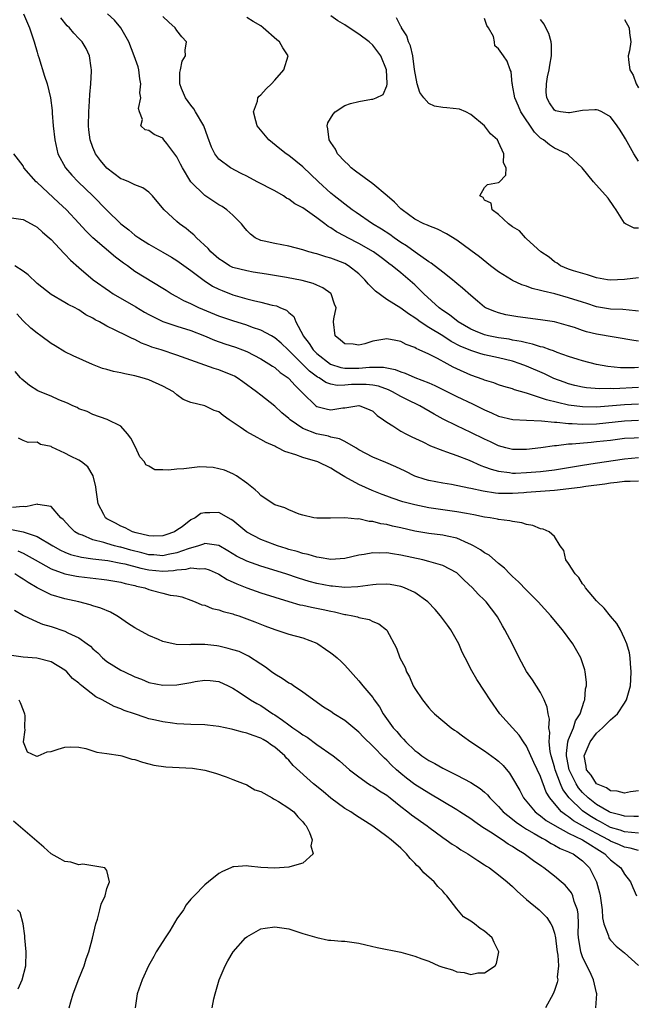
# Model space of a CAD drawing. Units: inches. Extents: x 2685000 to 2688000, y 1536000 to 1538316.
# Drawn here: x 2685757 to 2685845, y 1536853 to 1536994 of the extents above; entities that cross this region are included whole.
import ezdxf

# ---------------------------------------------------------------- set-up
doc = ezdxf.new("R2010")
doc.units = ezdxf.units.IN
doc.header["$MEASUREMENT"] = 0
doc.layers.add('LD26851536_2ft', color=95, linetype='Continuous')

msp = doc.modelspace()

# ---------------------------------------------------------------- linework, layer by layer
at = {"layer": 'LD26851536_2ft'}
for points, elevation in [([(2685757.09, 1536995), (2685757.92, 1536993), (2685758.61, 1536991), (2685759, 1536989.51), (2685759.12, 1536989.12), (2685759.26, 1536988.74), (2685760.08, 1536986.08), (2685760.46, 1536985), (2685760.95, 1536983), (2685761.17, 1536981.17), (2685761.18, 1536980.82), (2685761.32, 1536979), (2685761.53, 1536977), (2685761.98, 1536975), (2685763.05, 1536973), (2685763.97, 1536971.97), (2685764.9, 1536971), (2685767, 1536969), (2685769, 1536966.95), (2685771, 1536965.01), (2685772.14, 1536964.14), (2685773, 1536963.4), (2685773.55, 1536963), (2685775, 1536962.09), (2685777, 1536960.96), (2685778.23, 1536960.23), (2685779, 1536959.74), (2685781, 1536958.31), (2685782.9, 1536956.9), (2685784.11, 1536956.11), (2685785, 1536955.66), (2685785.45, 1536955.45), (2685787, 1536954.86), (2685789, 1536954.28), (2685789.97, 1536954.03), (2685791, 1536953.8), (2685792.61, 1536953.39), (2685793.26, 1536953.26), (2685793.82, 1536953), (2685794.66, 1536952.66), (2685795, 1536952.33), (2685795.74, 1536951.74), (2685796, 1536951), (2685797.06, 1536949.06), (2685797.07, 1536949), (2685797.91, 1536947.91), (2685798.47, 1536947), (2685799, 1536946.48), (2685800.96, 1536944.96), (2685802.46, 1536944.46), (2685803, 1536944.38), (2685803.61, 1536944.39), (2685805, 1536944.37), (2685806.53, 1536944.53), (2685808.54, 1536944.54), (2685810.2, 1536944.2), (2685811, 1536943.87), (2685811.65, 1536943.65), (2685813, 1536943.04), (2685815, 1536942.27), (2685815.88, 1536941.88), (2685819, 1536940.34), (2685821.28, 1536939.28), (2685823, 1536938.41), (2685823.99, 1536937.99), (2685825, 1536937.53), (2685827.04, 1536937.04), (2685829, 1536936.93), (2685831.13, 1536936.87), (2685833, 1536936.67), (2685833.33, 1536936.67), (2685835, 1536936.47), (2685835.52, 1536936.48), (2685837, 1536936.37), (2685839, 1536936.44), (2685843, 1536936.87), (2685845, 1536936.93)], 8758), ([(2685845, 1536939.23), (2685843, 1536939.16), (2685839, 1536938.83), (2685837, 1536938.84), (2685835, 1536939.1), (2685831.85, 1536939.85), (2685831, 1536940.16), (2685829.27, 1536940.73), (2685829, 1536940.79), (2685827.29, 1536941.29), (2685827, 1536941.42), (2685825.76, 1536941.76), (2685825, 1536942.02), (2685824.29, 1536942.29), (2685823, 1536942.67), (2685822.78, 1536942.78), (2685821, 1536943.38), (2685819, 1536944.26), (2685818.51, 1536944.51), (2685817.63, 1536945), (2685816.26, 1536945.74), (2685815, 1536946.38), (2685813.66, 1536947), (2685813.2, 1536947.2), (2685813, 1536947.32), (2685811.78, 1536947.78), (2685811, 1536948.2), (2685810.31, 1536948.31), (2685809, 1536948.57), (2685808.46, 1536948.46), (2685807, 1536948.24), (2685805.87, 1536947.87), (2685805, 1536947.67), (2685804.21, 1536947.79), (2685803, 1536947.87), (2685802.4, 1536948.4), (2685801.62, 1536949), (2685801.37, 1536951), (2685801.43, 1536951.43), (2685801.75, 1536953), (2685801.54, 1536953.54), (2685801.04, 1536955), (2685801, 1536955.04), (2685799.87, 1536955.87), (2685799, 1536956.25), (2685798.49, 1536956.49), (2685796.92, 1536956.92), (2685794.65, 1536957.35), (2685791.83, 1536957.83), (2685789.9, 1536958.1), (2685789, 1536958.26), (2685787, 1536958.76), (2685786.53, 1536959), (2685785.6, 1536959.6), (2685785, 1536960.02), (2685783.86, 1536961), (2685783.49, 1536961.49), (2685781.82, 1536963), (2685781.44, 1536963.44), (2685781, 1536963.77), (2685780.33, 1536964.33), (2685779.37, 1536965), (2685779, 1536965.31), (2685777.18, 1536967), (2685776.2, 1536968.2), (2685775.49, 1536969), (2685775, 1536969.51), (2685774.14, 1536970.15), (2685773, 1536970.58), (2685772.12, 1536971), (2685771.33, 1536971.33), (2685771, 1536971.44), (2685769, 1536972.93), (2685768.06, 1536974.06), (2685767.38, 1536975), (2685767.25, 1536975.25), (2685767, 1536975.92), (2685766.61, 1536977), (2685766.42, 1536978.42), (2685766.36, 1536979), (2685766.39, 1536981), (2685766.51, 1536982.51), (2685766.54, 1536983.46), (2685766.7, 1536985), (2685766.8, 1536986.8), (2685766.79, 1536987), (2685766.72, 1536987.28), (2685766.51, 1536989), (2685766.04, 1536990.04), (2685765.45, 1536991), (2685765, 1536991.48), (2685764.24, 1536992.24), (2685763.64, 1536993), (2685763.29, 1536993.29), (2685762.42, 1536994.42)], 8760), ([(2685845, 1536941.61), (2685841.44, 1536941.44), (2685841, 1536941.45), (2685839.43, 1536941.43), (2685837.57, 1536941.57), (2685837, 1536941.66), (2685835.91, 1536941.91), (2685835, 1536942.15), (2685834.37, 1536942.37), (2685832.91, 1536942.91), (2685831.55, 1536943.55), (2685829, 1536944.64), (2685828.09, 1536945), (2685827, 1536945.37), (2685825, 1536945.87), (2685823, 1536946.3), (2685822.44, 1536946.44), (2685821, 1536946.89), (2685819.51, 1536947.51), (2685818.21, 1536948.21), (2685817, 1536948.98), (2685815, 1536950.2), (2685813.78, 1536951), (2685813.33, 1536951.33), (2685813, 1536951.59), (2685812.12, 1536952.12), (2685811, 1536952.96), (2685809, 1536954.19), (2685807.4, 1536955.4), (2685806.39, 1536956.39), (2685805.89, 1536957), (2685805, 1536957.85), (2685803.54, 1536959), (2685803, 1536959.32), (2685801.79, 1536959.79), (2685801, 1536960.11), (2685800.29, 1536960.29), (2685799, 1536960.71), (2685798.76, 1536960.76), (2685797.87, 1536961), (2685797, 1536961.3), (2685795, 1536961.83), (2685794.02, 1536962.02), (2685793, 1536962.17), (2685791.47, 1536962.53), (2685791, 1536962.62), (2685790.17, 1536963), (2685789.51, 1536963.51), (2685789, 1536964.06), (2685788.57, 1536964.57), (2685788.25, 1536965), (2685787, 1536966.25), (2685786.15, 1536967), (2685785.46, 1536967.46), (2685785, 1536967.7), (2685783, 1536969.04), (2685781.01, 1536971), (2685779.79, 1536973), (2685779.53, 1536973.53), (2685779, 1536974.55), (2685777.54, 1536976.46), (2685777.14, 1536977), (2685777, 1536977.22), (2685775.74, 1536977.74), (2685775, 1536978.33), (2685774.45, 1536978.45), (2685773.83, 1536979), (2685774.08, 1536979.92), (2685773.64, 1536981), (2685773.49, 1536981.49), (2685773.82, 1536983), (2685773.69, 1536983.69), (2685773.82, 1536985), (2685773.7, 1536985.7), (2685773.54, 1536987), (2685773.44, 1536987.44), (2685772.91, 1536989), (2685772.13, 1536991), (2685771, 1536993), (2685770.08, 1536994.08), (2685769.09, 1536995)], 8762), ([(2685845, 1536944.45), (2685844.42, 1536944.42), (2685842.43, 1536944.43), (2685840.61, 1536944.61), (2685839, 1536944.91), (2685837, 1536945.43), (2685836.38, 1536945.62), (2685835, 1536946.06), (2685833.37, 1536946.63), (2685832.85, 1536946.85), (2685832.36, 1536947), (2685831.36, 1536947.36), (2685831, 1536947.44), (2685829.83, 1536947.83), (2685829, 1536947.98), (2685828.21, 1536948.21), (2685827, 1536948.4), (2685826.51, 1536948.51), (2685825, 1536948.72), (2685823.57, 1536949), (2685823, 1536949.13), (2685821.67, 1536949.67), (2685821, 1536949.96), (2685819.22, 1536951), (2685817.98, 1536951.98), (2685817, 1536952.63), (2685816.49, 1536953), (2685814.29, 1536955), (2685813, 1536956.26), (2685811, 1536957.98), (2685809.78, 1536959), (2685809.32, 1536959.32), (2685809, 1536959.58), (2685808.2, 1536960.2), (2685807.1, 1536961), (2685805, 1536962.19), (2685803.43, 1536963), (2685803, 1536963.24), (2685801.84, 1536963.84), (2685801, 1536964.42), (2685800.62, 1536964.62), (2685800.13, 1536965), (2685799, 1536965.85), (2685797, 1536967.26), (2685795.87, 1536967.87), (2685795, 1536968.53), (2685794.68, 1536968.68), (2685794.23, 1536969), (2685793, 1536969.71), (2685790.49, 1536971), (2685789, 1536971.8), (2685788.2, 1536972.19), (2685786.65, 1536973), (2685785, 1536974.25), (2685784.4, 1536975), (2685783.94, 1536975.94), (2685783.4, 1536977.4), (2685782.85, 1536979), (2685781.68, 1536981), (2685781.42, 1536981.42), (2685781, 1536981.93), (2685780.24, 1536983), (2685779.66, 1536984.34), (2685779.41, 1536985), (2685779.4, 1536986.6), (2685779.49, 1536987), (2685779.75, 1536988.25), (2685780.23, 1536989), (2685780.18, 1536989.82), (2685780.35, 1536991), (2685779.71, 1536991.71), (2685779, 1536992.6), (2685778.75, 1536993), (2685777.83, 1536993.83), (2685777, 1536994.64)], 8764), ([(2685845, 1536948.25), (2685844.32, 1536948.32), (2685839, 1536949.24), (2685837.58, 1536949.58), (2685837, 1536949.76), (2685835.83, 1536950.17), (2685835, 1536950.43), (2685833, 1536950.98), (2685831, 1536951.29), (2685827.73, 1536951.73), (2685826.01, 1536952.01), (2685825, 1536952.26), (2685824.45, 1536952.45), (2685823.12, 1536953), (2685823, 1536953.07), (2685821.96, 1536953.96), (2685821, 1536954.75), (2685819.82, 1536955.82), (2685819, 1536956.48), (2685818.73, 1536956.73), (2685818.4, 1536957), (2685817, 1536958.07), (2685815.37, 1536959.37), (2685815, 1536959.59), (2685813.05, 1536960.95), (2685811.84, 1536961.84), (2685811, 1536962.35), (2685810.06, 1536963), (2685809.45, 1536963.45), (2685808.23, 1536964.23), (2685806.98, 1536965), (2685804.64, 1536966.64), (2685804.08, 1536967), (2685803, 1536967.81), (2685802.35, 1536968.35), (2685801.48, 1536969), (2685801, 1536969.4), (2685799.24, 1536971), (2685797, 1536973.15), (2685795, 1536974.76), (2685794.64, 1536975), (2685793.72, 1536975.72), (2685792.13, 1536977), (2685790.69, 1536978.69), (2685790.48, 1536979), (2685790.27, 1536979.73), (2685789.95, 1536981), (2685790.51, 1536982.51), (2685790.58, 1536983), (2685790.75, 1536983.25), (2685791, 1536983.42), (2685791.74, 1536984.26), (2685792.53, 1536985), (2685793, 1536985.5), (2685794.29, 1536987), (2685794.9, 1536989), (2685794.14, 1536990.14), (2685793.66, 1536991), (2685793.28, 1536991.28), (2685791.34, 1536993), (2685791, 1536993.28), (2685789.91, 1536993.91), (2685789, 1536994.47)], 8766), ([(2685845, 1536952.52), (2685844.59, 1536952.59), (2685842.75, 1536952.75), (2685841, 1536952.83), (2685839, 1536953.16), (2685837.61, 1536953.61), (2685837, 1536953.79), (2685835, 1536954.44), (2685833.02, 1536954.98), (2685831.36, 1536955.36), (2685831, 1536955.49), (2685829.77, 1536955.77), (2685829, 1536956.08), (2685828.3, 1536956.3), (2685827, 1536956.9), (2685826.82, 1536957), (2685825, 1536958.15), (2685823.85, 1536959), (2685822.27, 1536960.27), (2685821, 1536961.21), (2685819, 1536962.65), (2685817.55, 1536963.55), (2685816.24, 1536964.23), (2685815, 1536964.69), (2685814.81, 1536964.81), (2685814.3, 1536965), (2685813, 1536965.67), (2685811.19, 1536967), (2685811, 1536967.15), (2685810.11, 1536968.11), (2685809.06, 1536969), (2685807, 1536970.71), (2685804.53, 1536972.53), (2685803.93, 1536973), (2685803.47, 1536973.47), (2685803, 1536973.89), (2685801.98, 1536975), (2685801.67, 1536975.67), (2685801, 1536976.6), (2685800.75, 1536977), (2685800.59, 1536978.59), (2685800.47, 1536979), (2685800.59, 1536979.41), (2685801.33, 1536980.67), (2685801.64, 1536981), (2685803, 1536981.9), (2685803.81, 1536982.19), (2685805, 1536982.49), (2685806.8, 1536982.8), (2685807, 1536982.82), (2685807.47, 1536983), (2685808.51, 1536983.49), (2685809, 1536984.73), (2685809.06, 1536984.94), (2685809.05, 1536985.05), (2685808.98, 1536987), (2685808.15, 1536989), (2685807, 1536990.51), (2685806.47, 1536991), (2685805, 1536992.11), (2685803.61, 1536993), (2685803, 1536993.45), (2685802.02, 1536994.02), (2685801, 1536994.72)], 8768), ([(2685845, 1536957.27), (2685843, 1536957.05), (2685841, 1536956.94), (2685840.58, 1536957), (2685839, 1536957.27), (2685837.72, 1536957.71), (2685835.7, 1536958.3), (2685835, 1536958.54), (2685833.83, 1536959), (2685833.37, 1536959.36), (2685833, 1536959.56), (2685832.22, 1536960.22), (2685831.04, 1536961), (2685829, 1536962.86), (2685828.82, 1536963), (2685827.98, 1536963.98), (2685827, 1536964.55), (2685826.41, 1536965), (2685825, 1536966.31), (2685824.06, 1536967), (2685823.93, 1536967.93), (2685823, 1536968.39), (2685822.77, 1536968.77), (2685822.33, 1536969), (2685823, 1536970.21), (2685823.4, 1536970.6), (2685825, 1536970.89), (2685825.06, 1536970.94), (2685826.04, 1536971.96), (2685826.09, 1536973), (2685825.71, 1536973.71), (2685825.73, 1536975), (2685825, 1536976.67), (2685824.83, 1536977), (2685823.84, 1536977.84), (2685822.96, 1536979), (2685821, 1536980.6), (2685820.32, 1536981), (2685819.38, 1536981.38), (2685817.59, 1536981.59), (2685817, 1536981.61), (2685815.81, 1536981.81), (2685815, 1536982.18), (2685814.31, 1536983), (2685813.75, 1536983.75), (2685813.33, 1536985), (2685812.97, 1536987.03), (2685812.72, 1536989), (2685812.42, 1536990.42), (2685812.13, 1536991), (2685811.87, 1536991.87), (2685811.11, 1536993), (2685811.09, 1536993.09), (2685811, 1536993.21), (2685810.41, 1536994.41)], 8770), ([(2685845, 1536964.37), (2685844.38, 1536964.38), (2685843.13, 1536965), (2685843, 1536965.09), (2685841.79, 1536967), (2685841.45, 1536967.45), (2685840.67, 1536968.67), (2685838.54, 1536971), (2685836.94, 1536973), (2685835, 1536974.79), (2685834.75, 1536975), (2685833, 1536975.8), (2685832.29, 1536976.29), (2685831.39, 1536977), (2685831, 1536977.25), (2685830.11, 1536978.11), (2685828.16, 1536981), (2685827.83, 1536981.83), (2685827.32, 1536983), (2685827, 1536984.82), (2685826.96, 1536984.96), (2685826.94, 1536985), (2685826.78, 1536986.78), (2685826.63, 1536987), (2685826.22, 1536988.22), (2685825.7, 1536989), (2685825, 1536990.02), (2685824.45, 1536990.45), (2685824.41, 1536991), (2685824.25, 1536991.75), (2685823.57, 1536993), (2685823.33, 1536993.33), (2685823, 1536994.32)], 8772), ([(2685845, 1536973.97), (2685844.33, 1536975), (2685843.12, 1536977.12), (2685843, 1536977.37), (2685842.37, 1536978.37), (2685841.96, 1536979), (2685841, 1536980.27), (2685839.77, 1536981), (2685839.25, 1536981.25), (2685839, 1536981.29), (2685838.74, 1536981.26), (2685837, 1536981.2), (2685835.15, 1536980.85), (2685835, 1536980.84), (2685833.85, 1536981), (2685833.14, 1536981.14), (2685833, 1536981.22), (2685832.26, 1536982.26), (2685831.88, 1536983), (2685831.8, 1536983.8), (2685831.82, 1536985), (2685832, 1536986), (2685832.24, 1536987), (2685832.33, 1536987.67), (2685832.57, 1536989), (2685832.56, 1536990.56), (2685832.49, 1536991), (2685832.18, 1536992.18), (2685831.74, 1536993), (2685831.52, 1536993.52), (2685831, 1536994.17)], 8774), ([(2685843, 1536994.18), (2685843.66, 1536993), (2685843.72, 1536992.28), (2685843.91, 1536991), (2685843.7, 1536989.7), (2685843.54, 1536989), (2685843.55, 1536988.45), (2685843.74, 1536987), (2685844.22, 1536986.22), (2685844.67, 1536985), (2685845, 1536984.42)], 8776), ([(2685845, 1536934.43), (2685844.39, 1536934.39), (2685843, 1536934.33), (2685841, 1536934.06), (2685839, 1536933.83), (2685838.22, 1536933.78), (2685835.52, 1536933.52), (2685835, 1536933.51), (2685833.28, 1536933.28), (2685833, 1536933.28), (2685831.01, 1536933.01), (2685829, 1536932.77), (2685827, 1536932.76), (2685826.04, 1536933), (2685825, 1536933.29), (2685823.85, 1536933.85), (2685823, 1536934.22), (2685821, 1536935.2), (2685819, 1536936.13), (2685817.07, 1536937.07), (2685815.79, 1536937.79), (2685813.72, 1536939), (2685811.88, 1536939.88), (2685811, 1536940.33), (2685809.81, 1536941), (2685809.27, 1536941.27), (2685807.81, 1536941.81), (2685807, 1536941.94), (2685806.05, 1536942.05), (2685805, 1536942.05), (2685803.97, 1536942.03), (2685803, 1536941.95), (2685801.91, 1536941.91), (2685801, 1536942.09), (2685800.31, 1536942.31), (2685799.33, 1536943), (2685799.11, 1536943.11), (2685797.97, 1536943.97), (2685795, 1536946.91), (2685794.89, 1536947), (2685793.93, 1536947.93), (2685793, 1536948.73), (2685792.54, 1536949), (2685791, 1536949.82), (2685789.79, 1536950.21), (2685789, 1536950.5), (2685787, 1536951.12), (2685785, 1536951.83), (2685782.14, 1536953), (2685781, 1536953.55), (2685779.98, 1536953.98), (2685779, 1536954.56), (2685778.19, 1536955), (2685777.45, 1536955.45), (2685777, 1536955.76), (2685773, 1536958.21), (2685771.93, 1536959), (2685771.38, 1536959.38), (2685770.24, 1536960.24), (2685767, 1536962.99), (2685765.99, 1536963.99), (2685765, 1536965.1), (2685763.23, 1536967), (2685762.06, 1536968.06), (2685759, 1536970.91), (2685758.89, 1536971), (2685757.13, 1536973), (2685757, 1536973.26), (2685755.68, 1536975)], 8756), ([(2685755, 1536965.89), (2685757, 1536965.61), (2685758.7, 1536964.7), (2685759, 1536964.52), (2685759.79, 1536963.79), (2685760.74, 1536963), (2685761, 1536962.75), (2685762.82, 1536960.82), (2685763, 1536960.67), (2685763.81, 1536959.81), (2685765, 1536958.75), (2685767.03, 1536957), (2685769.36, 1536955.36), (2685769.91, 1536955), (2685773.14, 1536953.14), (2685774.38, 1536952.38), (2685775, 1536952.04), (2685777, 1536951.03), (2685779, 1536950.36), (2685781, 1536949.74), (2685782.96, 1536949), (2685784.39, 1536948.39), (2685785.87, 1536947.87), (2685787.37, 1536947.37), (2685788.36, 1536947), (2685789, 1536946.74), (2685791, 1536945.73), (2685792.16, 1536945), (2685792.65, 1536944.65), (2685793, 1536944.45), (2685793.77, 1536943.77), (2685794.91, 1536943), (2685795, 1536942.92), (2685795.9, 1536941.9), (2685796.83, 1536941), (2685797, 1536940.8), (2685798.88, 1536939), (2685799, 1536938.91), (2685800.52, 1536938.52), (2685801, 1536938.42), (2685802.71, 1536938.71), (2685803, 1536938.71), (2685804.72, 1536939), (2685805, 1536939.04), (2685805.16, 1536939), (2685806.49, 1536938.49), (2685807, 1536938.22), (2685807.63, 1536937.63), (2685808.56, 1536937), (2685809, 1536936.65), (2685809.87, 1536936.13), (2685811, 1536935.38), (2685811.71, 1536935), (2685812.57, 1536934.57), (2685814.16, 1536933.84), (2685815.27, 1536933.27), (2685817, 1536932.62), (2685817.56, 1536932.44), (2685819, 1536931.91), (2685820.77, 1536931.23), (2685822.47, 1536930.47), (2685823, 1536930.3), (2685823.93, 1536929.93), (2685825, 1536929.64), (2685826.53, 1536929.47), (2685827, 1536929.38), (2685827.39, 1536929.39), (2685829, 1536929.47), (2685831, 1536929.62), (2685833, 1536929.84), (2685837, 1536930.54), (2685838.8, 1536930.8), (2685843, 1536931.44), (2685845, 1536931.6)], 8754), ([(2685845, 1536928.22), (2685843.82, 1536928.17), (2685843, 1536928.2), (2685841.95, 1536928.05), (2685841, 1536927.97), (2685840.18, 1536927.82), (2685837.46, 1536927.46), (2685836.67, 1536927.33), (2685833, 1536926.91), (2685829, 1536926.6), (2685828.59, 1536926.59), (2685827, 1536926.46), (2685825, 1536926.49), (2685824.53, 1536926.53), (2685822.81, 1536926.81), (2685821, 1536927.19), (2685820.75, 1536927.25), (2685818.25, 1536927.75), (2685817, 1536927.96), (2685815, 1536928.35), (2685814.49, 1536928.49), (2685813, 1536928.97), (2685811.65, 1536929.65), (2685810.3, 1536930.3), (2685808.89, 1536930.89), (2685807, 1536931.67), (2685805, 1536932.72), (2685804.56, 1536933), (2685803, 1536933.91), (2685802.27, 1536934.26), (2685801, 1536934.54), (2685800.65, 1536934.65), (2685798.98, 1536934.98), (2685797, 1536935.75), (2685795.21, 1536937), (2685795.09, 1536937.09), (2685795, 1536937.2), (2685794.02, 1536938.02), (2685793, 1536938.96), (2685791, 1536940.5), (2685790.4, 1536941), (2685788.44, 1536942.44), (2685787.6, 1536943), (2685787.22, 1536943.22), (2685787, 1536943.33), (2685785, 1536944.16), (2685784.33, 1536944.33), (2685783, 1536944.83), (2685781, 1536945.51), (2685779, 1536946.25), (2685776.77, 1536947), (2685775.4, 1536947.4), (2685775, 1536947.57), (2685773.93, 1536947.93), (2685773, 1536948.45), (2685772.6, 1536948.6), (2685771.83, 1536949), (2685770.18, 1536949.82), (2685769, 1536950.38), (2685767.91, 1536951), (2685767.3, 1536951.3), (2685767, 1536951.5), (2685766, 1536952), (2685765, 1536952.71), (2685764.8, 1536952.8), (2685764.44, 1536953), (2685763.45, 1536953.45), (2685763, 1536953.77), (2685761, 1536954.89), (2685759, 1536956.45), (2685757.72, 1536957.72), (2685757, 1536958.23), (2685755.81, 1536959)], 8752), ([(2685845, 1536884.01), (2685843.86, 1536883.86), (2685843, 1536883.67), (2685841.95, 1536883.95), (2685841, 1536883.98), (2685840.41, 1536884.41), (2685839, 1536884.99), (2685838.22, 1536886.22), (2685837.57, 1536887), (2685837.5, 1536887.5), (2685837.21, 1536889), (2685838.07, 1536891), (2685839, 1536892.24), (2685839.85, 1536893), (2685840.43, 1536893.57), (2685841, 1536894.16), (2685842, 1536895), (2685843, 1536896.53), (2685843.28, 1536897), (2685843.67, 1536898.33), (2685843.83, 1536899), (2685843.91, 1536899.91), (2685843.96, 1536901), (2685843.83, 1536902.17), (2685843.79, 1536903), (2685843.71, 1536903.71), (2685843.33, 1536905), (2685843, 1536905.75), (2685842.42, 1536907), (2685841.92, 1536907.92), (2685841, 1536908.94), (2685840.1, 1536910.1), (2685839.12, 1536911), (2685839, 1536911.13), (2685837.43, 1536913), (2685837.29, 1536913.29), (2685837, 1536913.58), (2685836.45, 1536914.45), (2685835.92, 1536915), (2685835, 1536916.46), (2685834.62, 1536917), (2685834.31, 1536918.31), (2685833.79, 1536919), (2685833, 1536920.31), (2685832.24, 1536921), (2685831.38, 1536921.38), (2685831, 1536921.41), (2685829.9, 1536921.9), (2685829, 1536922.03), (2685828.3, 1536922.3), (2685827, 1536922.46), (2685826.59, 1536922.59), (2685825, 1536922.76), (2685824.82, 1536922.82), (2685823.77, 1536923), (2685823, 1536923.11), (2685821.44, 1536923.44), (2685820.4, 1536923.6), (2685819, 1536923.87), (2685815, 1536924.41), (2685813, 1536924.83), (2685811.3, 1536925.3), (2685809.79, 1536925.79), (2685809, 1536926.1), (2685808.33, 1536926.33), (2685806.9, 1536926.9), (2685805, 1536927.75), (2685803, 1536928.86), (2685801.67, 1536929.67), (2685801, 1536930.11), (2685799.15, 1536931), (2685799, 1536931.06), (2685797.47, 1536931.47), (2685797, 1536931.61), (2685795.99, 1536932.01), (2685794.45, 1536932.45), (2685793.44, 1536933), (2685793.13, 1536933.13), (2685793, 1536933.22), (2685791.76, 1536933.76), (2685791, 1536934.2), (2685790.46, 1536934.46), (2685789, 1536935.29), (2685788.05, 1536935.95), (2685786.46, 1536937), (2685785.61, 1536937.61), (2685785, 1536938.13), (2685784.35, 1536938.35), (2685783, 1536938.98), (2685781, 1536939.46), (2685779.89, 1536939.89), (2685779, 1536940.55), (2685778.49, 1536941), (2685777, 1536941.81), (2685775, 1536942.69), (2685774.01, 1536943), (2685773, 1536943.27), (2685771.56, 1536943.56), (2685771, 1536943.72), (2685769.92, 1536943.92), (2685769, 1536944.19), (2685768.35, 1536944.35), (2685766.91, 1536944.91), (2685764.16, 1536946.16), (2685763, 1536946.72), (2685761.58, 1536947.58), (2685761, 1536947.91), (2685759.56, 1536949), (2685759, 1536949.38), (2685758.11, 1536950.11), (2685757, 1536951.15), (2685756.12, 1536952.12)], 8750), ([(2685845, 1536880.31), (2685844.35, 1536880.35), (2685843, 1536880.37), (2685842.54, 1536880.54), (2685841, 1536880.91), (2685840.81, 1536881), (2685839, 1536882.06), (2685837.8, 1536883), (2685837, 1536883.76), (2685836.43, 1536884.43), (2685836.06, 1536885), (2685835.09, 1536887), (2685834.77, 1536888.77), (2685834.71, 1536889), (2685834.68, 1536889.32), (2685834.9, 1536891), (2685835, 1536891.34), (2685835.68, 1536893), (2685836.01, 1536893.99), (2685836.65, 1536895), (2685837.21, 1536896.79), (2685837.34, 1536897), (2685837.44, 1536898.56), (2685837.55, 1536899), (2685837.54, 1536899.54), (2685837.36, 1536901), (2685837.3, 1536901.3), (2685836.75, 1536903), (2685835.61, 1536905), (2685834.11, 1536907), (2685833.6, 1536907.6), (2685832.48, 1536909), (2685830.67, 1536911), (2685829, 1536912.66), (2685827.86, 1536913.86), (2685827, 1536914.61), (2685826.6, 1536915), (2685825.83, 1536915.82), (2685825, 1536916.49), (2685823.64, 1536917.64), (2685823, 1536917.99), (2685822.42, 1536918.42), (2685821.41, 1536919), (2685821, 1536919.21), (2685820.67, 1536919.33), (2685819, 1536920.07), (2685817.64, 1536920.36), (2685817, 1536920.53), (2685815, 1536920.77), (2685813, 1536921.09), (2685811, 1536921.55), (2685809.82, 1536921.82), (2685809, 1536922.03), (2685808.15, 1536922.15), (2685807, 1536922.46), (2685806.47, 1536922.47), (2685805, 1536922.83), (2685804.8, 1536922.8), (2685803, 1536923.01), (2685800.94, 1536922.94), (2685799, 1536922.94), (2685798.6, 1536923), (2685797, 1536923.37), (2685796.46, 1536923.54), (2685795, 1536924.12), (2685794.43, 1536924.43), (2685793, 1536924.86), (2685792.74, 1536925), (2685791, 1536926.17), (2685790.63, 1536926.63), (2685790.18, 1536927), (2685789, 1536927.96), (2685787.53, 1536929), (2685787, 1536929.3), (2685785.79, 1536929.79), (2685785, 1536930.02), (2685784.2, 1536930.2), (2685782.3, 1536930.3), (2685779.99, 1536930.01), (2685779, 1536929.94), (2685777.8, 1536929.8), (2685777, 1536929.84), (2685775.85, 1536929.85), (2685775, 1536930.36), (2685774.57, 1536930.57), (2685774.38, 1536931), (2685773.69, 1536931.69), (2685773.08, 1536933.08), (2685772.4, 1536934.4), (2685771.93, 1536935), (2685771, 1536936.07), (2685769.05, 1536937.05), (2685767, 1536937.78), (2685766.17, 1536938.17), (2685765, 1536938.59), (2685764.74, 1536938.74), (2685764.14, 1536939), (2685763.38, 1536939.38), (2685762.14, 1536939.86), (2685761, 1536940.37), (2685759.43, 1536941), (2685759.14, 1536941.14), (2685757.91, 1536941.91), (2685756.82, 1536942.82), (2685756.62, 1536943), (2685755.88, 1536943.88)], 8748), ([(2685845, 1536877.96), (2685843.98, 1536878.02), (2685843, 1536878.13), (2685842.37, 1536878.37), (2685841, 1536878.78), (2685840.56, 1536879), (2685839.57, 1536879.57), (2685839, 1536879.84), (2685838.27, 1536880.27), (2685837.17, 1536881), (2685837, 1536881.14), (2685835.09, 1536883), (2685834.2, 1536884.2), (2685833.86, 1536885), (2685833.1, 1536887), (2685833, 1536887.43), (2685832.52, 1536889), (2685832.37, 1536889.63), (2685832.22, 1536891), (2685832.31, 1536892.31), (2685832.16, 1536893), (2685832.25, 1536894.25), (2685832.06, 1536895), (2685831.96, 1536895.96), (2685831.52, 1536897), (2685831, 1536898.02), (2685829.83, 1536899.84), (2685829, 1536901.03), (2685827.95, 1536903), (2685826.96, 1536904.96), (2685825.89, 1536907), (2685825.55, 1536907.55), (2685824.84, 1536908.84), (2685824.75, 1536909), (2685823.98, 1536909.98), (2685823.22, 1536911), (2685823, 1536911.23), (2685822.08, 1536912.08), (2685821.28, 1536913), (2685820.09, 1536914.09), (2685819.16, 1536915), (2685819, 1536915.12), (2685817, 1536916.18), (2685815.35, 1536916.65), (2685815, 1536916.78), (2685814.16, 1536917), (2685811, 1536917.68), (2685809.83, 1536917.83), (2685809, 1536917.98), (2685807.95, 1536917.95), (2685807, 1536918.01), (2685805.78, 1536917.78), (2685805, 1536917.68), (2685803, 1536917.21), (2685801, 1536917.06), (2685799.35, 1536917.35), (2685799, 1536917.37), (2685797.76, 1536917.76), (2685797, 1536917.91), (2685796.18, 1536918.18), (2685795, 1536918.48), (2685794.61, 1536918.61), (2685793.38, 1536919), (2685793, 1536919.13), (2685791, 1536919.92), (2685789, 1536920.96), (2685787, 1536922.63), (2685786.77, 1536922.77), (2685785, 1536923.77), (2685783.69, 1536923.69), (2685783, 1536923.73), (2685782.4, 1536923.6), (2685781.61, 1536923), (2685781, 1536922.7), (2685779.73, 1536921.73), (2685779, 1536921.23), (2685778.64, 1536921), (2685777.42, 1536920.58), (2685777, 1536920.43), (2685775.61, 1536920.39), (2685775, 1536920.44), (2685773.16, 1536920.84), (2685772.64, 1536921), (2685771.59, 1536921.59), (2685771, 1536921.8), (2685770.22, 1536922.22), (2685769, 1536922.85), (2685768.77, 1536923), (2685768.55, 1536923.45), (2685767.73, 1536925), (2685767.44, 1536927), (2685767.41, 1536927.41), (2685767.02, 1536929.02), (2685766.28, 1536930.28), (2685765.34, 1536931), (2685765, 1536931.23), (2685763.79, 1536931.79), (2685763, 1536932.24), (2685761.1, 1536933.09), (2685761, 1536933.18), (2685759.48, 1536933.48), (2685759, 1536933.8), (2685757.75, 1536933.75), (2685757, 1536934.04), (2685756.36, 1536934.36)], 8746), ([(2685845, 1536875.49), (2685843.82, 1536875.82), (2685843, 1536875.93), (2685842.27, 1536876.27), (2685841, 1536876.82), (2685840.71, 1536877), (2685839, 1536877.89), (2685838.26, 1536878.26), (2685837, 1536879), (2685835.72, 1536879.72), (2685835, 1536880.29), (2685834.55, 1536880.55), (2685834.01, 1536881), (2685833, 1536882.18), (2685832.32, 1536883), (2685831.81, 1536883.81), (2685831.37, 1536885), (2685831.25, 1536885.25), (2685831, 1536886.02), (2685830.05, 1536888.05), (2685829, 1536890.4), (2685828.57, 1536891), (2685827.95, 1536891.95), (2685826.96, 1536893), (2685825.17, 1536895), (2685823.77, 1536897), (2685823, 1536898.24), (2685821.9, 1536899.9), (2685821.15, 1536901.15), (2685820.21, 1536903), (2685819.79, 1536903.79), (2685819.31, 1536905), (2685818.16, 1536907), (2685817.68, 1536907.68), (2685816.68, 1536909), (2685815.92, 1536909.92), (2685814.88, 1536911), (2685813, 1536912.32), (2685811.55, 1536913), (2685811.16, 1536913.16), (2685811, 1536913.2), (2685809.47, 1536913.47), (2685809, 1536913.53), (2685807.47, 1536913.47), (2685807, 1536913.43), (2685804.86, 1536913.14), (2685803, 1536913.06), (2685801.23, 1536913.23), (2685801, 1536913.23), (2685799, 1536913.63), (2685797.92, 1536913.92), (2685796.4, 1536914.4), (2685794.59, 1536915), (2685791, 1536916.1), (2685789, 1536916.79), (2685787.53, 1536917.53), (2685786.3, 1536918.3), (2685785, 1536919.03), (2685783, 1536919.33), (2685782.78, 1536919.22), (2685782.11, 1536919), (2685780.59, 1536918.59), (2685779, 1536917.98), (2685777.75, 1536917.75), (2685777, 1536917.57), (2685775.7, 1536917.7), (2685775, 1536917.73), (2685774, 1536918), (2685772.4, 1536918.4), (2685771, 1536918.79), (2685770.82, 1536918.82), (2685770.07, 1536919), (2685769, 1536919.31), (2685768.53, 1536919.47), (2685767, 1536919.87), (2685765.48, 1536920.52), (2685765, 1536920.68), (2685764.42, 1536921), (2685763.7, 1536921.7), (2685762.74, 1536922.74), (2685762.39, 1536923), (2685761, 1536924.62), (2685759.1, 1536924.9), (2685759, 1536924.94), (2685757.42, 1536924.58), (2685757, 1536924.62), (2685755.51, 1536924.49)], 8744), ([(2685755.34, 1536921.34), (2685757, 1536920.99), (2685759, 1536920.33), (2685761.24, 1536919), (2685762.37, 1536918.38), (2685763, 1536918.1), (2685763.78, 1536917.78), (2685765.37, 1536917.37), (2685767, 1536917.15), (2685769.11, 1536916.89), (2685771, 1536916.54), (2685771.57, 1536916.43), (2685773.82, 1536915.82), (2685775, 1536915.59), (2685777, 1536915.4), (2685778.51, 1536915.49), (2685779, 1536915.58), (2685780.33, 1536915.67), (2685781, 1536915.87), (2685782.29, 1536915.71), (2685783, 1536915.77), (2685783.59, 1536915.59), (2685784.88, 1536915), (2685785, 1536914.94), (2685786.19, 1536914.19), (2685787.57, 1536913.57), (2685789, 1536913.01), (2685791, 1536912.3), (2685793, 1536911.65), (2685795, 1536911.04), (2685796.59, 1536910.59), (2685797, 1536910.51), (2685798.23, 1536910.23), (2685799.9, 1536909.9), (2685801, 1536909.64), (2685801.55, 1536909.55), (2685803, 1536909.18), (2685803.17, 1536909.17), (2685804.13, 1536909), (2685804.84, 1536908.84), (2685805, 1536908.77), (2685806.49, 1536908.49), (2685807, 1536908.21), (2685807.87, 1536907.87), (2685808.96, 1536907), (2685809, 1536906.95), (2685810.4, 1536904.4), (2685810.88, 1536903), (2685811.64, 1536901.63), (2685811.81, 1536901), (2685812.27, 1536900.27), (2685812.8, 1536899), (2685813, 1536898.63), (2685814.09, 1536897), (2685815, 1536895.86), (2685815.42, 1536895.42), (2685815.84, 1536895), (2685818.22, 1536893), (2685818.68, 1536892.68), (2685819, 1536892.49), (2685819.84, 1536891.84), (2685821.04, 1536891), (2685823, 1536889.7), (2685824.57, 1536888.57), (2685825, 1536888.21), (2685825.63, 1536887.63), (2685826.53, 1536886.53), (2685827, 1536885.79), (2685828.02, 1536884.02), (2685828.57, 1536883), (2685830.23, 1536881), (2685830.65, 1536880.65), (2685831, 1536880.42), (2685831.78, 1536879.78), (2685833.02, 1536879.02), (2685835, 1536877.94), (2685837, 1536876.99), (2685840.19, 1536875), (2685840.57, 1536874.57), (2685841, 1536874.15), (2685842.46, 1536873), (2685843, 1536872.09), (2685843.87, 1536871), (2685844.18, 1536870.18), (2685844.71, 1536869)], 8742), ([(2685756.28, 1536918.28), (2685757, 1536917.94), (2685758.74, 1536917), (2685761, 1536915.69), (2685762.98, 1536914.98), (2685764.66, 1536914.66), (2685765, 1536914.61), (2685768.24, 1536914.24), (2685769, 1536914.13), (2685771, 1536913.79), (2685771.62, 1536913.62), (2685773, 1536913.31), (2685773.24, 1536913.24), (2685774.4, 1536913), (2685775, 1536912.78), (2685775.32, 1536912.68), (2685777, 1536912.25), (2685778.03, 1536911.97), (2685779, 1536911.84), (2685779.7, 1536911.7), (2685781, 1536911.25), (2685781.63, 1536911), (2685782.58, 1536910.58), (2685783, 1536910.5), (2685784.05, 1536910.05), (2685785, 1536909.87), (2685785.61, 1536909.61), (2685787, 1536909.29), (2685787.2, 1536909.2), (2685787.85, 1536909), (2685789, 1536908.59), (2685790.12, 1536908.12), (2685791.56, 1536907.56), (2685793, 1536907.04), (2685795, 1536906.39), (2685797, 1536905.85), (2685799, 1536905.08), (2685799.14, 1536905), (2685800.23, 1536904.23), (2685801, 1536903.72), (2685801.41, 1536903.41), (2685801.91, 1536903), (2685802.48, 1536902.48), (2685803, 1536901.97), (2685805, 1536899.69), (2685805.56, 1536899), (2685807, 1536897.31), (2685807.21, 1536897), (2685807.98, 1536895.98), (2685808.51, 1536895), (2685809.94, 1536893), (2685810.45, 1536892.45), (2685811, 1536891.78), (2685811.4, 1536891.4), (2685811.73, 1536891), (2685813, 1536889.77), (2685813.45, 1536889.45), (2685814.01, 1536889), (2685815, 1536888.33), (2685815.9, 1536887.9), (2685817, 1536887.24), (2685819, 1536886.25), (2685821, 1536885.2), (2685822.35, 1536884.35), (2685823, 1536883.8), (2685823.41, 1536883.41), (2685823.74, 1536883), (2685825, 1536881.75), (2685825.66, 1536881), (2685827, 1536879.94), (2685827.51, 1536879.51), (2685828.26, 1536879), (2685829, 1536878.52), (2685830.09, 1536877.91), (2685831.22, 1536877.22), (2685831.69, 1536877), (2685832.49, 1536876.49), (2685833, 1536876.25), (2685833.78, 1536875.78), (2685835, 1536875.3), (2685835.19, 1536875.19), (2685835.64, 1536875), (2685837, 1536874), (2685838.01, 1536873), (2685839, 1536871), (2685839.42, 1536869.42), (2685839.51, 1536869), (2685839.79, 1536867), (2685839.84, 1536865.84), (2685840.04, 1536865), (2685840.7, 1536863.3), (2685840.75, 1536863), (2685840.84, 1536862.84), (2685841, 1536862.64), (2685841.82, 1536861.82), (2685843, 1536860.85), (2685845, 1536859.02)], 8740), ([(2685838.9, 1536853), (2685839.04, 1536855), (2685839, 1536855.12), (2685838.56, 1536857), (2685838.24, 1536857.76), (2685837, 1536860.3), (2685836.76, 1536861), (2685836.49, 1536862.48), (2685836.42, 1536863), (2685836.39, 1536863.61), (2685836.41, 1536865), (2685836.39, 1536866.39), (2685836.29, 1536867), (2685835.81, 1536868.19), (2685835.59, 1536869), (2685835.4, 1536869.4), (2685835, 1536869.95), (2685834.5, 1536870.5), (2685833.95, 1536871), (2685833, 1536871.8), (2685831.47, 1536873), (2685831.18, 1536873.18), (2685830, 1536874), (2685828.67, 1536875), (2685827.61, 1536875.61), (2685827, 1536876.03), (2685826.38, 1536876.38), (2685825.5, 1536877), (2685825, 1536877.31), (2685824.07, 1536877.93), (2685822.75, 1536878.75), (2685821.58, 1536879.57), (2685821, 1536880.01), (2685819.47, 1536881), (2685819, 1536881.29), (2685815, 1536883.64), (2685813, 1536884.92), (2685811.81, 1536885.81), (2685811, 1536886.47), (2685810.38, 1536887), (2685809.66, 1536887.66), (2685809, 1536888.37), (2685808.66, 1536888.66), (2685807, 1536890.4), (2685805.68, 1536891.68), (2685805, 1536892.39), (2685803, 1536894.03), (2685801.44, 1536895), (2685801, 1536895.31), (2685799.95, 1536895.95), (2685797, 1536898.08), (2685795.67, 1536899), (2685795.27, 1536899.27), (2685795, 1536899.39), (2685794.05, 1536900.05), (2685793, 1536900.65), (2685792.53, 1536901), (2685791.68, 1536901.68), (2685791, 1536902.1), (2685789.25, 1536903.25), (2685787.88, 1536903.88), (2685787, 1536904.16), (2685786.35, 1536904.35), (2685785, 1536904.67), (2685784.69, 1536904.69), (2685783, 1536904.9), (2685782.89, 1536904.89), (2685781, 1536904.88), (2685780.86, 1536904.86), (2685778.89, 1536904.89), (2685777, 1536905.33), (2685776.37, 1536905.63), (2685775, 1536906.19), (2685773, 1536907.3), (2685771.96, 1536907.96), (2685770.78, 1536908.78), (2685770.42, 1536909), (2685769.5, 1536909.5), (2685768.1, 1536910.1), (2685767, 1536910.44), (2685766.59, 1536910.59), (2685764.96, 1536911), (2685763, 1536911.42), (2685761, 1536912.01), (2685759, 1536913), (2685757.74, 1536913.74), (2685757, 1536914.25), (2685756.53, 1536914.53), (2685755.83, 1536915)], 8738), ([(2685755.79, 1536909.79), (2685757.05, 1536909.05), (2685759, 1536908.14), (2685759.8, 1536907.8), (2685761, 1536907.47), (2685763, 1536906.8), (2685763.42, 1536906.58), (2685765, 1536905.84), (2685766.19, 1536905), (2685766.64, 1536904.64), (2685767, 1536904.28), (2685767.69, 1536903.69), (2685768.36, 1536903), (2685769, 1536902.49), (2685771, 1536901.25), (2685771.49, 1536901), (2685773, 1536900.28), (2685773.94, 1536899.94), (2685775, 1536899.49), (2685777, 1536899.09), (2685779, 1536899.13), (2685781, 1536899.47), (2685781.61, 1536899.61), (2685783, 1536899.82), (2685783.77, 1536899.77), (2685785, 1536899.62), (2685786.35, 1536899), (2685787, 1536898.67), (2685787.9, 1536898.1), (2685789.52, 1536897), (2685790.45, 1536896.45), (2685791, 1536896.18), (2685792.73, 1536895), (2685793, 1536894.84), (2685794.11, 1536894.11), (2685795, 1536893.42), (2685795.57, 1536893), (2685796.43, 1536892.43), (2685797, 1536891.99), (2685797.64, 1536891.64), (2685799, 1536890.63), (2685801.32, 1536889), (2685802.26, 1536888.26), (2685803.68, 1536887), (2685805, 1536885.98), (2685806.38, 1536885), (2685806.76, 1536884.76), (2685807, 1536884.64), (2685807.98, 1536883.98), (2685809, 1536883.36), (2685809.47, 1536883), (2685811, 1536881.78), (2685812.03, 1536881), (2685812.55, 1536880.55), (2685814.76, 1536879), (2685815, 1536878.81), (2685817, 1536877.32), (2685817.5, 1536877), (2685818.37, 1536876.37), (2685819, 1536875.99), (2685819.59, 1536875.59), (2685820.61, 1536875), (2685822.02, 1536874.02), (2685823, 1536873.43), (2685823.25, 1536873.25), (2685823.67, 1536873), (2685825, 1536872), (2685826.24, 1536871), (2685827, 1536870.32), (2685827.65, 1536869.65), (2685829, 1536868.48), (2685830.8, 1536867), (2685831, 1536866.82), (2685831.89, 1536865.89), (2685832.48, 1536865), (2685832.66, 1536864.66), (2685833, 1536863.64), (2685833.13, 1536863), (2685833.33, 1536861.33), (2685833.37, 1536861), (2685833.48, 1536860.52), (2685833.55, 1536859), (2685833.39, 1536857.39), (2685833.45, 1536857), (2685833.39, 1536856.61), (2685833, 1536855.47), (2685832.81, 1536855), (2685831.68, 1536853)], 8736), ([(2685784.02, 1536853), (2685784.27, 1536854.27), (2685784.45, 1536855), (2685785.05, 1536857), (2685785.89, 1536859), (2685786.27, 1536859.73), (2685787.03, 1536861), (2685788.83, 1536863), (2685789, 1536863.15), (2685791, 1536864.28), (2685791.61, 1536864.39), (2685793, 1536864.58), (2685795, 1536864.26), (2685797, 1536863.63), (2685799, 1536863.03), (2685800.68, 1536862.68), (2685801, 1536862.68), (2685802.51, 1536862.51), (2685803, 1536862.5), (2685805, 1536862.21), (2685806.01, 1536862.01), (2685807.63, 1536861.63), (2685811, 1536860.93), (2685813, 1536860.39), (2685814.02, 1536859.98), (2685815, 1536859.67), (2685816.46, 1536859), (2685817, 1536858.8), (2685818.4, 1536858.4), (2685819, 1536858.16), (2685820.06, 1536858.06), (2685821, 1536857.77), (2685822.01, 1536858.01), (2685823, 1536857.99), (2685824.48, 1536859), (2685824.68, 1536859.32), (2685825.02, 1536861), (2685824.35, 1536862.35), (2685824.09, 1536863), (2685823, 1536863.95), (2685822.35, 1536864.35), (2685821.55, 1536865), (2685821.21, 1536865.21), (2685821, 1536865.37), (2685819.99, 1536865.99), (2685819, 1536867.16), (2685817.58, 1536869), (2685817.29, 1536869.29), (2685817, 1536869.64), (2685816.32, 1536870.32), (2685815.79, 1536871), (2685814.3, 1536872.3), (2685813.71, 1536873), (2685813.32, 1536873.32), (2685813, 1536873.68), (2685812.34, 1536874.34), (2685811.83, 1536875), (2685811.4, 1536875.4), (2685811, 1536875.8), (2685809.61, 1536877), (2685809, 1536877.47), (2685807, 1536878.96), (2685804.54, 1536880.54), (2685803.86, 1536881), (2685803, 1536881.49), (2685801, 1536882.97), (2685799.89, 1536883.89), (2685798.51, 1536885), (2685795.62, 1536887.62), (2685795, 1536888.37), (2685794.68, 1536888.68), (2685794.41, 1536889), (2685793, 1536890.21), (2685792.52, 1536890.52), (2685791.91, 1536891), (2685791.31, 1536891.31), (2685791, 1536891.51), (2685789.88, 1536891.88), (2685789, 1536892.25), (2685788.38, 1536892.38), (2685787, 1536892.77), (2685786.8, 1536892.8), (2685785, 1536893.2), (2685783.37, 1536893.37), (2685783, 1536893.44), (2685781, 1536893.49), (2685779, 1536893.59), (2685778.35, 1536893.65), (2685777, 1536893.84), (2685775.93, 1536894.07), (2685775, 1536894.29), (2685774.46, 1536894.46), (2685772.92, 1536895), (2685771.48, 1536895.48), (2685771, 1536895.73), (2685770.05, 1536896.05), (2685768.31, 1536897), (2685767.43, 1536897.43), (2685765.43, 1536899), (2685765.17, 1536899.17), (2685765, 1536899.36), (2685764.05, 1536900.05), (2685763.27, 1536901), (2685763, 1536901.23), (2685761, 1536902.41), (2685758.96, 1536902.96), (2685757, 1536903.1), (2685755.34, 1536903.34)], 8734), ([(2685756.4, 1536897), (2685756.6, 1536896.6), (2685757, 1536895.5), (2685757.23, 1536895), (2685757.27, 1536894.73), (2685757.22, 1536893), (2685757.27, 1536892.73), (2685757, 1536891), (2685757.59, 1536889.59), (2685758.84, 1536889), (2685758.95, 1536888.95), (2685759, 1536888.95), (2685759.17, 1536889), (2685760.44, 1536889.56), (2685761, 1536889.61), (2685762.04, 1536889.96), (2685763, 1536890.25), (2685763.74, 1536890.26), (2685765, 1536890.21), (2685765.97, 1536890.03), (2685767.53, 1536889.53), (2685769, 1536889.34), (2685770.95, 1536889.05), (2685771.14, 1536889), (2685772.54, 1536888.54), (2685773, 1536888.46), (2685774.08, 1536888.08), (2685775, 1536887.86), (2685775.68, 1536887.68), (2685777.42, 1536887.42), (2685781.22, 1536887.22), (2685783, 1536886.97), (2685784.54, 1536886.54), (2685786.02, 1536885.98), (2685787, 1536885.63), (2685788.61, 1536885), (2685788.88, 1536884.88), (2685789, 1536884.85), (2685790.15, 1536884.15), (2685791, 1536883.89), (2685792.6, 1536883), (2685792.83, 1536882.83), (2685793, 1536882.78), (2685793.54, 1536882.46), (2685795, 1536881.52), (2685795.72, 1536881), (2685796.27, 1536880.27), (2685797, 1536879.57), (2685797.24, 1536879.24), (2685797.47, 1536879), (2685797.98, 1536878.02), (2685798.34, 1536877), (2685798.13, 1536876.13), (2685798.49, 1536875), (2685797, 1536873.64), (2685795.15, 1536873.15), (2685795, 1536873.08), (2685793, 1536872.94), (2685791, 1536873.06), (2685789.23, 1536873.23), (2685789, 1536873.28), (2685787.12, 1536873.12), (2685787, 1536873.13), (2685786.73, 1536873), (2685785.51, 1536872.49), (2685785, 1536872.18), (2685783.51, 1536871), (2685783, 1536870.56), (2685781.47, 1536869), (2685781.23, 1536868.77), (2685781, 1536868.52), (2685780.31, 1536867.69), (2685779.92, 1536867), (2685779, 1536865.69), (2685778.01, 1536863.99), (2685777.34, 1536863), (2685777, 1536862.45), (2685776.04, 1536861), (2685775.69, 1536860.31), (2685774.93, 1536859), (2685774.05, 1536857), (2685773.33, 1536855), (2685773.01, 1536853)], 8732), ([(2685763.62, 1536853), (2685763.84, 1536853.84), (2685764.19, 1536855), (2685765, 1536857.15), (2685765.75, 1536859), (2685766.02, 1536859.98), (2685766.42, 1536861), (2685766.94, 1536862.94), (2685767.42, 1536865), (2685767.65, 1536865.65), (2685768, 1536867), (2685768.18, 1536867.82), (2685768.72, 1536869), (2685769, 1536870.05), (2685769.36, 1536871), (2685769, 1536872.63), (2685768.68, 1536873), (2685767, 1536873.3), (2685765.54, 1536873.54), (2685765, 1536873.41), (2685763.82, 1536873.82), (2685763, 1536873.89), (2685762.3, 1536874.3), (2685761.04, 1536875), (2685759.96, 1536875.96), (2685755.65, 1536879.65)], 8730), ([(2685756.29, 1536855.71), (2685756.88, 1536857), (2685757.4, 1536859), (2685757.47, 1536861), (2685757.28, 1536863), (2685757.27, 1536863.27), (2685757.02, 1536865), (2685756.59, 1536866.59), (2685756.23, 1536867)], 8728)]:
    msp.add_lwpolyline(points, dxfattribs=dict(at, elevation=elevation))

doc.saveas('drawing.dxf')
